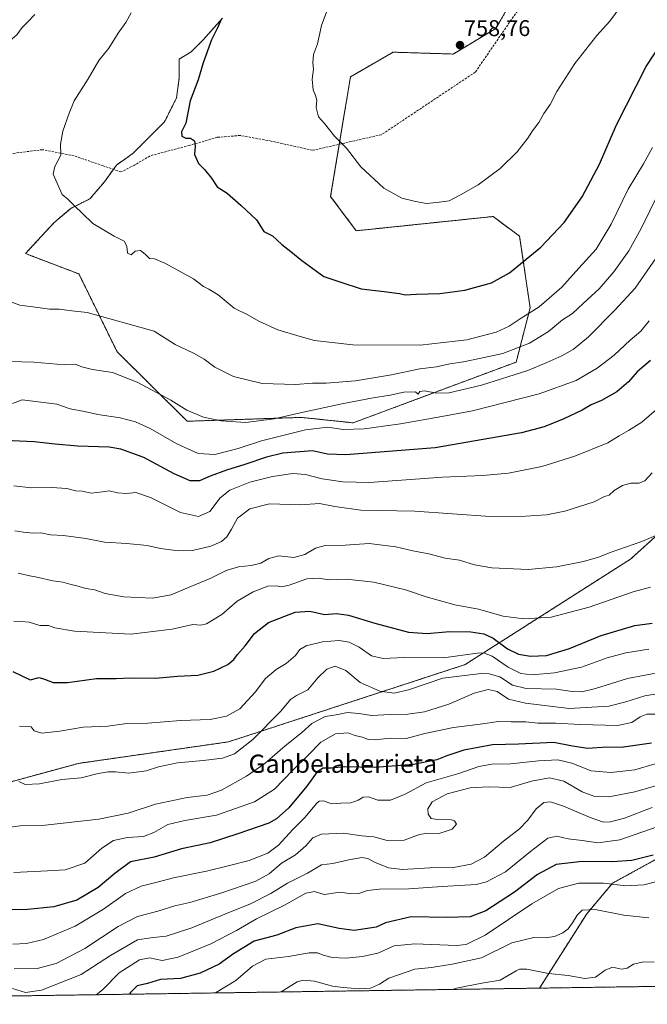
# Model space of a CAD drawing. Units: metres. Extents: x 600255 to 603688, y 4754612 to 4756976.
# Drawn here: x 600539 to 600814, y 4754612 to 4755045 of the extents above; entities that cross this region are included whole.
import ezdxf
from ezdxf.enums import TextEntityAlignment as Align

# ---------------------------------------------------------------- set-up
doc = ezdxf.new("R2010")
doc.units = ezdxf.units.M
doc.header["$MEASUREMENT"] = 0
doc.linetypes.add('TRAZOS', pattern=[0.75, 0.5, -0.25])
doc.linetypes.add('TRAZOSX2', pattern=[1.5, 1, -0.5])
for name, color, linetype, lineweight in [('Arbolado forestal', 92, 'TRAZOS', 0), ('Arbolado forestal CxS', 92, 'Continuous', 0), ('Carátula', 7, 'Continuous', 5), ('Comarca CxS', 133, 'Continuous', 0), ('Comunidad Autónoma CxS', 142, 'Continuous', 0), ('Curva de nivel maestra', 36, 'Continuous', 30), ('Curva de nivel normal', 36, 'Continuous', 0), ('Entidad de ámbito territorial CxS', 92, 'Continuous', 0), ('Municipio CxS', 142, 'Continuous', 0), ('Pastizal CxS', 92, 'Continuous', 0), ('Provincia CxS', 1, 'Continuous', 0), ('Punto de cota en terreno', 7, 'Continuous', 0), ('Rótulo de punto de cota en terreno', 19, 'Continuous', 0), ('Senda', 19, 'TRAZOSX2', 0), ('Texto cartográfico', 19, 'Continuous', 0)]:
    doc.layers.add(name, color=color, linetype=linetype, lineweight=lineweight)
doc.styles.add('Arial', font='txt', dxfattribs={"height": 0.2})

# ---------------------------------------------------------------- blocks, each defined once
blk = doc.blocks.new('*U150')
at = {"layer": 'Arbolado forestal CxS', "color": 92, "linetype": 'Continuous', "lineweight": 0}
for points in [[(601112.84, 4754717.7, 675.2), (601040.49, 4754712.6, 678.23), (601014.29, 4754746.76, 668.97), (601005.92, 4754758.89, 671.79), (600939.7, 4754735.4, 664.83), (600856.78, 4754696.56, 653.83), (600799.21, 4754664.92, 644.97), (600787.88, 4754651.48, 639.27), (600767.09, 4754618.77, 632.48), (600521.95, 4754615.13, 651.77)], [(600528.32, 4754707.74, 689.25), (600564.45, 4754717.58, 691.22), (600630.43, 4754727.04, 691.79), (600734.35, 4754760.98, 692.05), (600807.04, 4754807.36, 708.44), (600857.52, 4754852.91, 711.14), (600868.63, 4754895.59, 715.23), (600866.95, 4754950.47, 723.69), (600866.95, 4754950.48, 723.69), (600852.2, 4754973.16, 730.38), (600843.3, 4754985.25, 735.53), (600834.62, 4754999.24, 740.28), (600828.14, 4755010.34, 743.79), (600822.17, 4755021.06, 747.19), (600820.04, 4755028.78, 749.2), (600861.4, 4755097.09, 749.01)]]:
    blk.add_polyline3d(points, dxfattribs=at)
blk = doc.blocks.new('*U151')
at = {"layer": 'Arbolado forestal CxS', "color": 92, "linetype": 'Continuous', "lineweight": 0}
for points in [[(600861.4, 4755097.09, 749.01), (600820.04, 4755028.78, 749.2), (600822.17, 4755021.06, 747.19), (600828.14, 4755010.34, 743.79), (600834.62, 4754999.24, 740.28), (600843.3, 4754985.25, 735.53), (600852.2, 4754973.16, 730.38), (600866.95, 4754950.48, 723.69), (600866.95, 4754950.47, 723.69), (600868.63, 4754895.59, 715.23), (600857.52, 4754852.91, 711.14), (600807.04, 4754807.36, 708.44), (600734.35, 4754760.98, 692.05), (600630.43, 4754727.04, 691.79), (600564.45, 4754717.58, 691.22), (600528.32, 4754707.74, 689.25), (600508.13, 4754689.14, 685.39), (600501.31, 4754666.84, 679.64), (600506, 4754633.83, 666.37), (600521.95, 4754615.13, 651.77), (600288.58, 4754611.66, 682.95), (600279.64, 4755222.72, 793.19)], [(600627.68, 4755045.14, 749.96), (600619.21, 4755035.62, 749.44), (600613.92, 4755030.33, 749.08), (600608.63, 4755027.15, 748.7), (600608.63, 4755018.69, 749.1), (600607.57, 4755010.22, 749.37), (600602.28, 4754999.64, 749.03), (600595.93, 4754993.29, 748.61), (600588.52, 4754985.88, 747.73), (600581.11, 4754980.59, 746.86), (600575.82, 4754973.18, 746.38), (600569.47, 4754965.77, 745.58), (600561.01, 4754961.54, 744.8), (600553.6, 4754955.19, 744.11), (600541.13, 4754941.7, 742.59), (600564.63, 4754932.74, 742.26), (600581.4, 4754898.56, 736.91), (600612.23, 4754867.98, 733.51), (600662.4, 4754869.68, 733.36), (600685.17, 4754867.29, 731.09), (600756.85, 4754894, 737.08), (600762.97, 4754917.88, 745.52), (600758.34, 4754949.31, 751.59), (600746.68, 4754957.99, 753.57), (600686.52, 4754951.72, 752.99), (600675.24, 4754966.76, 753.26), (600684.01, 4755019.4, 756.34), (600702.72, 4755030.23, 757.86), (600729.13, 4755029.42, 758.65), (600747.93, 4755040.7, 758.65), (600781.77, 4755099.61, 759.42)], [(601289.12, 4754626.53, 644.95), (600767.09, 4754618.77, 632.48), (600787.88, 4754651.48, 639.27), (600799.21, 4754664.92, 644.97), (600856.78, 4754696.56, 653.83), (600939.7, 4754735.4, 664.83), (601005.92, 4754758.89, 671.79), (601014.29, 4754746.76, 668.97), (601040.49, 4754712.6, 678.23), (601112.84, 4754717.7, 675.2)]]:
    blk.add_polyline3d(points, dxfattribs=at)
blk = doc.blocks.new('*U163')
at = {"layer": 'Comarca CxS', "color": 133, "linetype": 'Continuous', "lineweight": 0}
blk.add_polyline3d([(600861.43, 4755097.11, 749.01), (600820.07, 4755028.8, 749.2), (600822.2, 4755021.08, 747.19), (600828.17, 4755010.36, 743.78), (600834.65, 4754999.26, 740.27), (600843.32, 4754985.27, 735.52), (600852.23, 4754973.18, 730.38), (600866.98, 4754950.5, 723.68), (600879.65, 4754931.34, 719.54), (600889.23, 4754916.86, 715.99), (600913.37, 4754883.62, 702.83), (600924.99, 4754868.14, 698.73), (600949.51, 4754834.77, 694.88), (600982.66, 4754792.63, 683.89), (601014.32, 4754746.78, 668.98), (601043.09, 4754709.28, 679.77), (601065.53, 4754680.33, 681.62), (601071.8, 4754666.31, 679.63), (601091.97, 4754625.66, 666.77), (601093.08, 4754623.62, 665.99), (601093.08, 4754623.62, 665.99), (600288.58, 4754611.66, 682.95), (600279.64, 4755222.69, 793.19)], dxfattribs=at)
blk = doc.blocks.new('*U164')
at = {"layer": 'Comarca CxS', "color": 133, "linetype": 'Continuous', "lineweight": 0}
blk.add_polyline3d([(600861.43, 4755097.11, 749.01), (600820.07, 4755028.8, 749.2), (600822.2, 4755021.08, 747.19), (600828.17, 4755010.36, 743.78), (600834.65, 4754999.26, 740.27), (600843.32, 4754985.27, 735.52), (600852.23, 4754973.18, 730.38), (600866.98, 4754950.5, 723.68), (600879.65, 4754931.34, 719.54), (600889.23, 4754916.86, 715.99), (600913.37, 4754883.62, 702.83), (600924.99, 4754868.14, 698.73), (600949.51, 4754834.77, 694.88), (600982.66, 4754792.63, 683.89), (601014.32, 4754746.78, 668.98), (601043.09, 4754709.27, 679.77), (601065.53, 4754680.33, 681.62), (601071.8, 4754666.31, 679.63), (601091.97, 4754625.66, 666.77), (601093.08, 4754623.62, 665.99), (601093.08, 4754623.62, 665.99), (600288.58, 4754611.66, 682.95), (600279.64, 4755222.69, 793.19)], dxfattribs=at)
blk = doc.blocks.new('*U165')
at = {"layer": 'Curva de nivel normal', "color": 36, "linetype": 'Continuous', "lineweight": 0}
blk.add_polyline3d([(600536.13, 4754627.22, 665), (600546.33, 4754627.43, 665), (600554.63, 4754629.59, 665), (600567.17, 4754636.19, 665), (600581.82, 4754645.83, 665), (600590.32, 4754650.21, 665), (600599.27, 4754652.57, 665), (600606.83, 4754654.9, 665), (600613.41, 4754656.48, 665), (600627.07, 4754660.46, 665), (600642.34, 4754665.8, 665), (600648.2, 4754669.02, 665), (600653.74, 4754673.69, 665), (600659.86, 4754677.4, 665), (600664.3, 4754681.28, 665), (600667.44, 4754684.88, 665), (600671.31, 4754686.41, 665), (600680.97, 4754686.92, 665), (600689.06, 4754685.72, 665), (600694.33, 4754685.27, 665), (600700.07, 4754683.64, 665), (600707.61, 4754683.88, 665), (600714.35, 4754686.3, 665), (600717.97, 4754686.92, 665), (600722.93, 4754686.78, 665), (600728.71, 4754688.61, 665), (600730.62, 4754690.81, 665), (600729.76, 4754692.27, 665), (600728.46, 4754692.74, 665), (600722.22, 4754692.84, 665), (600719.44, 4754693.36, 665), (600718.12, 4754695.24, 665), (600717.97, 4754697.55, 665), (600719.84, 4754700.64, 665), (600726.5, 4754704.14, 665), (600736.64, 4754706.76, 665), (600744.7, 4754707.32, 665), (600754.26, 4754707.03, 665), (600763.51, 4754709.75, 665), (600771.46, 4754711.23, 665), (600777.8, 4754709.76, 665), (600785.84, 4754705.12, 665), (600791.38, 4754703, 665), (600797.62, 4754702.91, 665), (600809, 4754705, 665), (600828.17, 4754710.64, 665)], dxfattribs=at)
blk = doc.blocks.new('*U166')
at = {"layer": 'Curva de nivel normal', "color": 36, "linetype": 'Continuous', "lineweight": 0}
blk.add_polyline3d([(600817.46, 4754630.21, 635), (600812.84, 4754630.32, 635), (600808.39, 4754629.34, 635), (600805.69, 4754627.58, 635), (600803.16, 4754627.18, 635), (600799.18, 4754627.95, 635), (600795.94, 4754626.74, 635), (600791.75, 4754623.64, 635), (600786.97, 4754623.07, 635), (600779.64, 4754624.36, 635), (600771.02, 4754625.18, 635), (600761.5, 4754627.04, 635), (600758.27, 4754627.14, 635), (600756.8, 4754626.42, 635), (600749.77, 4754622.27, 635), (600741.76, 4754620.96, 635), (600730.66, 4754618.77, 635), (600728.83, 4754618.2, 635)], dxfattribs=at)
blk = doc.blocks.new('*U169')
at = {"layer": 'Curva de nivel normal', "color": 36, "linetype": 'Continuous', "lineweight": 0}
blk.add_polyline3d([(600822.23, 4754690.8, 655), (600802.41, 4754683.93, 655), (600792.77, 4754682.68, 655), (600785.84, 4754683.61, 655), (600779.74, 4754684.34, 655), (600774.72, 4754685.56, 655), (600770.74, 4754684.74, 655), (600763.09, 4754678.88, 655), (600752.12, 4754669.97, 655), (600743.74, 4754665.57, 655), (600739.19, 4754664.31, 655), (600724.35, 4754663.42, 655), (600709.6, 4754662.41, 655), (600696.79, 4754662.33, 655), (600691.51, 4754661.76, 655), (600687.74, 4754660.44, 655), (600684.14, 4754660.25, 655), (600679.4, 4754661, 655), (600672.45, 4754660, 655), (600668.22, 4754661.19, 655), (600664.37, 4754660.47, 655), (600654.94, 4754655.31, 655), (600642.67, 4754649.3, 655), (600633.92, 4754644.08, 655), (600622.55, 4754638.29, 655), (600608.31, 4754632.35, 655), (600601.26, 4754630.96, 655), (600595.64, 4754632.14, 655), (600591.23, 4754631.27, 655), (600582.32, 4754625.46, 655), (600574.98, 4754618.03, 655), (600572.22, 4754615.88, 655)], dxfattribs=at)
blk = doc.blocks.new('*U170')
at = {"layer": 'Curva de nivel normal', "color": 36, "linetype": 'Continuous', "lineweight": 0}
for points in [[(600447.01, 4755051.3, 740), (600456.57, 4755044.13, 740), (600461.9, 4755039.6, 740), (600465.37, 4755037.04, 740), (600468.61, 4755033.56, 740), (600474.85, 4755028.08, 740), (600480.94, 4755025.04, 740), (600487.69, 4755022.15, 740), (600491.64, 4755021.32, 740), (600495.6, 4755021.49, 740), (600502.53, 4755023.28, 740), (600508.52, 4755024.35, 740), (600512.12, 4755024.56, 740), (600517.01, 4755026.99, 740), (600521.56, 4755028.77, 740), (600525.31, 4755029.08, 740), (600527.54, 4755028.69, 740), (600529.58, 4755030.12, 740), (600533.54, 4755034.64, 740), (600537.31, 4755037.79, 740), (600539.71, 4755041.03, 740), (600542.22, 4755043.61, 740), (600545.2, 4755046.8, 740)], [(600819.45, 4754968.19, 740), (600811.75, 4754952.74, 740), (600806.34, 4754942.9, 740), (600799.83, 4754933.65, 740), (600793.31, 4754926.23, 740), (600786.31, 4754919.76, 740), (600781.64, 4754915.28, 740), (600777.23, 4754912.53, 740), (600770.99, 4754907.44, 740), (600762.7, 4754902.29, 740), (600750.92, 4754897.84, 740), (600740.72, 4754895.64, 740), (600733.71, 4754894.12, 740), (600727.7, 4754893.21, 740), (600721.88, 4754891.9, 740), (600714.54, 4754890.96, 740), (600701.99, 4754888.33, 740), (600686.14, 4754885.7, 740), (600673.31, 4754884.74, 740), (600667.31, 4754884.69, 740), (600659.77, 4754884.13, 740), (600645.2, 4754884.6, 740), (600632.63, 4754887.69, 740), (600624.36, 4754891.78, 740), (600619.64, 4754895.22, 740), (600614.96, 4754897.92, 740), (600606.98, 4754901.68, 740), (600597.64, 4754907.63, 740), (600568.27, 4754915.86, 740), (600561.55, 4754916.47, 740), (600555.97, 4754917.24, 740), (600551.64, 4754917.19, 740), (600546.58, 4754918.03, 740), (600538.66, 4754919.08, 740), (600535.09, 4754920.38, 740)]]:
    blk.add_polyline3d(points, dxfattribs=at)
blk = doc.blocks.new('*U172')
at = {"layer": 'Curva de nivel normal', "color": 36, "linetype": 'Continuous', "lineweight": 0}
blk.add_polyline3d([(600817.97, 4754717.34, 670), (600808.97, 4754714.71, 670), (600798.37, 4754713.51, 670), (600789.73, 4754714.34, 670), (600781.33, 4754717.64, 670), (600775.13, 4754719.13, 670), (600766.58, 4754718.72, 670), (600754.39, 4754717.33, 670), (600746.13, 4754717.18, 670), (600740.42, 4754716.14, 670), (600731.57, 4754713.14, 670), (600717.31, 4754708.96, 670), (600707.99, 4754704.03, 670), (600701.64, 4754701.43, 670), (600695.97, 4754701.42, 670), (600691.97, 4754702.92, 670), (600689.64, 4754702.76, 670), (600687.44, 4754701.34, 670), (600684.16, 4754700.3, 670), (600679.77, 4754700.13, 670), (600675.68, 4754699.81, 670), (600672.16, 4754701.11, 670), (600670.26, 4754700.98, 670), (600669.1, 4754700, 670), (600664.09, 4754693.93, 670), (600658.64, 4754688.48, 670), (600652.39, 4754681.65, 670), (600647.7, 4754678.08, 670), (600639.49, 4754674.84, 670), (600630.17, 4754672.51, 670), (600620.76, 4754670.21, 670), (600606.17, 4754667.28, 670), (600598.97, 4754665.32, 670), (600592.02, 4754663.6, 670), (600585.17, 4754660.36, 670), (600575.41, 4754653.42, 670), (600562.92, 4754646.03, 670), (600549.02, 4754640.18, 670), (600541.57, 4754638.37, 670), (600535.64, 4754638.08, 670)], dxfattribs=at)
blk = doc.blocks.new('*U180')
at = {"layer": 'Curva de nivel normal', "color": 36, "linetype": 'Continuous', "lineweight": 0}
blk.add_polyline3d([(600824.97, 4754878.66, 720), (600812.13, 4754867.55, 720), (600806.25, 4754863.9, 720), (600802.13, 4754861.61, 720), (600797.15, 4754858.48, 720), (600782.67, 4754852.61, 720), (600768.15, 4754848.07, 720), (600753.43, 4754845.2, 720), (600742.13, 4754844.15, 720), (600724.43, 4754843.34, 720), (600692.32, 4754841.1, 720), (600680.58, 4754841.38, 720), (600671.5, 4754842.71, 720), (600664.2, 4754844.54, 720), (600658.69, 4754845, 720), (600649.68, 4754843.68, 720), (600639.74, 4754841.15, 720), (600630.93, 4754837.72, 720), (600626.77, 4754834.28, 720), (600622.18, 4754828.33, 720), (600617.25, 4754826.09, 720), (600609.21, 4754827.9, 720), (600596.13, 4754834.42, 720), (600589.61, 4754836.68, 720), (600585.61, 4754836.22, 720), (600581.64, 4754836.56, 720), (600577.97, 4754837.44, 720), (600574.97, 4754836.9, 720), (600570.01, 4754836.42, 720), (600566.1, 4754837.19, 720), (600563.28, 4754837.44, 720), (600559.27, 4754838.4, 720), (600552.75, 4754838.92, 720), (600543.73, 4754838.76, 720), (600536.03, 4754839.61, 720)], dxfattribs=at)
blk = doc.blocks.new('*U181')
at = {"layer": 'Curva de nivel normal', "color": 36, "linetype": 'Continuous', "lineweight": 0}
blk.add_polyline3d([(600653.48, 4754617.08, 640), (600660.52, 4754621.47, 640), (600663.26, 4754622.29, 640), (600668.24, 4754621.81, 640), (600676.16, 4754619.6, 640), (600680.77, 4754619.06, 640), (600687.8, 4754618.42, 640), (600692.83, 4754618.78, 640), (600696.69, 4754620.56, 640), (600700.82, 4754623.11, 640), (600712.31, 4754627.12, 640), (600719.64, 4754627.84, 640), (600728.64, 4754629.38, 640), (600741.64, 4754632.06, 640), (600754.97, 4754638.75, 640), (600764.61, 4754640.97, 640), (600769.63, 4754640.94, 640), (600773.64, 4754641.49, 640), (600777.31, 4754643.08, 640), (600779.64, 4754644.88, 640), (600781.64, 4754647.46, 640), (600783.59, 4754650.91, 640), (600785.86, 4754653.06, 640), (600791.48, 4754653.31, 640), (600804.09, 4754650.84, 640), (600815.08, 4754649.7, 640)], dxfattribs=at)
blk = doc.blocks.new('*U184')
at = {"layer": 'Curva de nivel normal', "color": 36, "linetype": 'Continuous', "lineweight": 0}
blk.add_polyline3d([(600816.67, 4754698.24, 660), (600804.39, 4754693.56, 660), (600798.24, 4754691.82, 660), (600795.24, 4754691.78, 660), (600789.37, 4754693.79, 660), (600777.57, 4754698.78, 660), (600771.89, 4754700.61, 660), (600768.96, 4754700.33, 660), (600765.55, 4754697.63, 660), (600761.89, 4754692.6, 660), (600758.31, 4754688.83, 660), (600751.3, 4754683.38, 660), (600742.92, 4754676.37, 660), (600737.04, 4754673.26, 660), (600729.31, 4754671.81, 660), (600718.87, 4754671.6, 660), (600706.87, 4754670.92, 660), (600700.77, 4754671.6, 660), (600694.62, 4754674.2, 660), (600691.64, 4754675.83, 660), (600688.97, 4754676.18, 660), (600683.28, 4754675.24, 660), (600676.19, 4754673.6, 660), (600671.32, 4754672.91, 660), (600665.12, 4754669.28, 660), (600656.34, 4754664.85, 660), (600649.06, 4754660.35, 660), (600639.98, 4754655.88, 660), (600628.72, 4754651.31, 660), (600614.29, 4754645.23, 660), (600602.91, 4754641.68, 660), (600597.29, 4754640.98, 660), (600590.37, 4754639.96, 660), (600578.57, 4754633.18, 660), (600565.59, 4754624.71, 660), (600548.18, 4754617.88, 660), (600541.1, 4754616.8, 660), (600535.46, 4754618.6, 660)], dxfattribs=at)
blk = doc.blocks.new('*U190')
at = {"layer": 'Curva de nivel normal', "color": 36, "linetype": 'Continuous', "lineweight": 0}
blk.add_polyline3d([(600824.89, 4754667.2, 645), (600812.97, 4754664.21, 645), (600804.96, 4754663.77, 645), (600795.28, 4754664.93, 645), (600784.34, 4754664.91, 645), (600775.49, 4754662.57, 645), (600763.65, 4754655.89, 645), (600743.14, 4754642.04, 645), (600734.85, 4754637.97, 645), (600730.54, 4754637.56, 645), (600712.26, 4754638.26, 645), (600703.21, 4754637.35, 645), (600695.97, 4754634.18, 645), (600689.31, 4754632.65, 645), (600681.97, 4754631.98, 645), (600675.97, 4754632.28, 645), (600671.97, 4754633.23, 645), (600669.55, 4754634.29, 645), (600665.82, 4754634.3, 645), (600656.72, 4754632.75, 645), (600646.85, 4754631.46, 645), (600640.97, 4754628.43, 645), (600633.64, 4754622.06, 645), (600624.67, 4754616.74, 645), (600624.46, 4754616.65, 645)], dxfattribs=at)
blk = doc.blocks.new('*U205')
at = {"layer": 'Curva de nivel maestra', "color": 36, "linetype": 'Continuous', "lineweight": 30}
blk.add_polyline3d([(600815.9, 4754894.71, 725), (600809.95, 4754889.73, 725), (600806.21, 4754885.3, 725), (600801.12, 4754880.85, 725), (600794.31, 4754877.16, 725), (600789.86, 4754875.23, 725), (600785.87, 4754872.89, 725), (600777.75, 4754869.06, 725), (600769.16, 4754865.51, 725), (600759.13, 4754862.86, 725), (600721.23, 4754856.24, 725), (600681.98, 4754853.26, 725), (600673.93, 4754853.58, 725), (600667.31, 4754854.91, 725), (600654.25, 4754853.92, 725), (600647.02, 4754852.22, 725), (600637.53, 4754848.96, 725), (600629.53, 4754846.55, 725), (600622.31, 4754843.88, 725), (600617.68, 4754841.73, 725), (600613.54, 4754841.83, 725), (600606.56, 4754844.85, 725), (600593.13, 4754852.08, 725), (600583.01, 4754855.64, 725), (600577.97, 4754856.59, 725), (600564, 4754857.04, 725), (600554.21, 4754857.84, 725), (600544.96, 4754859, 725), (600528.78, 4754859.6, 725)], dxfattribs=at)
blk = doc.blocks.new('*U207')
at = {"layer": 'Curva de nivel maestra', "color": 36, "linetype": 'Continuous', "lineweight": 30}
blk.add_polyline3d([(600817.06, 4754677.29, 650), (600807.6, 4754674.88, 650), (600798.99, 4754674.27, 650), (600785.79, 4754674.48, 650), (600774.4, 4754673.11, 650), (600766.22, 4754668.66, 650), (600756.08, 4754660.93, 650), (600743.54, 4754652.72, 650), (600736.64, 4754650.14, 650), (600726.31, 4754649.88, 650), (600710.65, 4754650.05, 650), (600699.34, 4754647.55, 650), (600695.32, 4754645.59, 650), (600685.64, 4754644.08, 650), (600678.97, 4754644.97, 650), (600669.64, 4754647.07, 650), (600660.04, 4754645.29, 650), (600651.57, 4754642.1, 650), (600641.71, 4754639.47, 650), (600632.56, 4754633.88, 650), (600626.32, 4754629.25, 650), (600617.89, 4754625.35, 650), (600609.31, 4754623.06, 650), (600600.51, 4754622.61, 650), (600594.78, 4754620.83, 650), (600590.18, 4754619.71, 650), (600587.24, 4754616.87, 650), (600586.79, 4754616.09, 650)], dxfattribs=at)
blk = doc.blocks.new('5PATER')
at = {"layer": 'Carátula', "linetype": 'Continuous', "lineweight": 5}
h = blk.add_hatch(color=250, dxfattribs=at)
edge = h.paths.add_edge_path()
edge.add_ellipse((0, 0.01), major_axis=(-1.33, -1.34), ratio=0.999422, start_angle=0, end_angle=360)

msp = doc.modelspace()

# ---------------------------------------------------------------- linework, layer by layer
at = {"layer": 'Arbolado forestal', "color": 92, "linetype": 'TRAZOS', "lineweight": 0}
for points in [[(600521.95, 4754615.13, 651.77), (600506, 4754633.83, 666.37), (600501.31, 4754666.84, 679.64), (600508.13, 4754689.14, 685.39), (600528.31, 4754707.74, 689.25), (600564.45, 4754717.58, 691.22), (600630.43, 4754727.04, 691.79), (600734.35, 4754760.98, 692.05), (600807.04, 4754807.36, 708.44), (600857.51, 4754852.91, 711.14), (600868.63, 4754895.59, 715.23), (600866.95, 4754950.47, 723.69), (600866.95, 4754950.48, 723.69), (600852.2, 4754973.16, 730.38), (600843.3, 4754985.25, 735.53), (600834.62, 4754999.24, 740.28), (600828.14, 4755010.34, 743.79), (600822.17, 4755021.06, 747.19), (600820.04, 4755028.78, 749.2), (600861.4, 4755097.09, 749.01), (600895.08, 4755154.11, 745.98), (600895.11, 4755154.17, 745.98), (600869.84, 4755163.8, 751.77)], [(600579.8, 4754978.75, 746.63), (600575.82, 4754973.18, 746.38), (600569.47, 4754965.77, 745.58), (600561.01, 4754961.54, 744.8), (600553.6, 4754955.19, 744.11), (600541.13, 4754941.7, 742.59), (600564.63, 4754932.74, 742.26), (600581.4, 4754898.56, 736.91), (600612.23, 4754867.98, 733.51), (600662.39, 4754869.68, 733.36), (600685.17, 4754867.29, 731.09), (600756.85, 4754894, 737.08), (600762.97, 4754917.88, 745.52), (600758.34, 4754949.31, 751.59), (600746.68, 4754957.99, 753.57), (600686.52, 4754951.72, 752.99), (600675.24, 4754966.76, 753.26), (600679.07, 4754989.76, 754.81), (600684.01, 4755019.4, 756.34), (600702.72, 4755030.23, 757.86), (600729.13, 4755029.42, 758.65), (600747.93, 4755040.7, 758.65), (600781.03, 4755098.31, 759.42)], [(600627.68, 4755045.14, 749.96), (600619.21, 4755035.62, 749.44), (600613.92, 4755030.33, 749.08), (600608.63, 4755027.15, 748.7), (600608.63, 4755018.69, 749.1), (600607.57, 4755010.22, 749.37), (600602.28, 4754999.64, 749.03), (600595.93, 4754993.29, 748.61), (600588.52, 4754985.88, 747.73), (600581.11, 4754980.59, 746.86), (600579.8, 4754978.75, 746.63)], [(601581.93, 4754818.36, 635.78), (601551.85, 4754823.06, 637.18), (601504.24, 4754816.7, 640.4), (601462.28, 4754791.54, 645.02), (601433.78, 4754766.2, 654.95), (601407.3, 4754757.93, 660.99), (601350.23, 4754753.36, 660.42), (601178.06, 4754726.92, 671.02), (601112.84, 4754717.7, 675.2), (601104.64, 4754717.12, 675.55), (601040.49, 4754712.6, 678.23), (601014.29, 4754746.76, 668.98), (601005.92, 4754758.89, 671.79), (600939.69, 4754735.4, 664.83), (600856.78, 4754696.56, 653.83), (600799.21, 4754664.92, 644.97), (600787.88, 4754651.48, 639.27), (600767.09, 4754618.77, 632.48)], [(601289.12, 4754626.53, 644.95), (601172.68, 4754624.8, 653.7), (600767.09, 4754618.77, 632.48)], [(600767.09, 4754618.77, 632.48), (600521.95, 4754615.13, 651.77)]]:
    msp.add_polyline3d(points, dxfattribs=at)
at = {"layer": 'Comunidad Autónoma CxS', "color": 142, "linetype": 'Continuous', "lineweight": 0}
msp.add_polyline3d([(601093.08, 4754623.62, 665.99), (600288.58, 4754611.66, 682.95), (600279.64, 4755222.69, 793.19), (600254.72, 4756925.11, 586.59), (602221.41, 4756954.36, 590.06), (603653.28, 4756975.65, 618.07), (603688.26, 4754662.2, 648.6), (603220.64, 4754655.25, 672.35), (601093.08, 4754623.62, 665.99)], close=True, dxfattribs=at)
msp.add_polyline3d([(601093.08, 4754623.62, 665.99), (600288.58, 4754611.66, 682.95), (600279.64, 4755222.69, 793.19), (600254.72, 4756925.11, 586.59), (602221.41, 4756954.36, 590.06), (603653.28, 4756975.65, 618.07), (603688.26, 4754662.2, 648.6), (603220.64, 4754655.25, 672.35), (601093.08, 4754623.62, 665.99)], close=True, dxfattribs=at)
at = {"layer": 'Curva de nivel maestra', "color": 36, "linetype": 'Continuous', "lineweight": 30}
for points in [[(600627.27, 4755044.84, 750), (600625.56, 4755040.9, 750), (600622.86, 4755035.69, 750), (600619.3, 4755025.59, 750), (600617.02, 4755018.14, 750), (600613.47, 4755008.88, 750), (600611.56, 4754999.03, 750), (600609.76, 4754995.26, 750), (600609.83, 4754993.33, 750), (600611.62, 4754992.44, 750), (600613.65, 4754992.4, 750), (600615.4, 4754991.2, 750), (600615.76, 4754988.94, 750), (600615.42, 4754985.2, 750), (600617.25, 4754981.3, 750), (600619.83, 4754978.63, 750), (600622.9, 4754974.82, 750), (600625.47, 4754971.09, 750), (600629.72, 4754968.28, 750), (600635.94, 4754962.84, 750), (600642.64, 4754956.46, 750), (600645.97, 4754951.45, 750), (600649.68, 4754949.52, 750), (600653.79, 4754945.75, 750), (600657.76, 4754942.68, 750), (600662.66, 4754938.61, 750), (600672.3, 4754931.58, 750), (600679.8, 4754929.08, 750), (600688.65, 4754926.25, 750), (600698.85, 4754925.06, 750), (600705.49, 4754924.09, 750), (600708.08, 4754923.51, 750)], [(600708.08, 4754923.51, 750), (600712.97, 4754923.92, 750), (600723.31, 4754924.15, 750), (600734.31, 4754925.68, 750), (600745.97, 4754928.84, 750), (600753.88, 4754933.17, 750), (600767.7, 4754944.58, 750), (600777.99, 4754955.37, 750), (600785.8, 4754966.69, 750), (600793.39, 4754981.04, 750), (600800.94, 4754998.26, 750), (600814.03, 4755023.89, 750), (600823.43, 4755038.45, 750), (600830.51, 4755047.4, 750)], [(600535.64, 4754758.01, 700), (600543.16, 4754754.28, 700), (600547.17, 4754755.3, 700), (600549.53, 4754754.61, 700), (600553.25, 4754753.08, 700), (600559.56, 4754753.08, 700), (600572.31, 4754754.94, 700), (600580.99, 4754754.84, 700), (600587.3, 4754755.12, 700), (600598.32, 4754755.08, 700), (600607.89, 4754755.88, 700), (600616.97, 4754756.43, 700), (600623.86, 4754758.09, 700), (600630.07, 4754761.01, 700), (600632.79, 4754763.26, 700), (600634.36, 4754765.5, 700), (600637.68, 4754769.19, 700), (600641.74, 4754774.7, 700), (600648.02, 4754779.53, 700), (600659.74, 4754784.04, 700), (600666.18, 4754784.44, 700), (600672.56, 4754783.1, 700), (600677.84, 4754783.46, 700), (600683.17, 4754782.79, 700), (600694.67, 4754779.16, 700), (600709.49, 4754775.25, 700), (600717.72, 4754774.63, 700), (600727.49, 4754775.5, 700), (600736.86, 4754775.36, 700), (600742.56, 4754774.54, 700), (600746.68, 4754772.64, 700), (600752.95, 4754767.94, 700), (600757.82, 4754765.57, 700), (600763.09, 4754764.64, 700), (600770.17, 4754765.06, 700), (600780.31, 4754768.02, 700), (600794.23, 4754773.8, 700), (600809.02, 4754778.13, 700), (600816.68, 4754779.28, 700)], [(600816.38, 4754726.42, 675), (600802.92, 4754724.63, 675), (600796.66, 4754724.69, 675), (600788.27, 4754724.16, 675), (600781.64, 4754725.18, 675), (600773.35, 4754726.8, 675), (600757.81, 4754726.01, 675), (600746.46, 4754725.77, 675), (600733.77, 4754723.38, 675), (600726.33, 4754720.96, 675), (600721.89, 4754719.13, 675), (600711.69, 4754717.06, 675), (600694.64, 4754715.78, 675), (600681.32, 4754716.01, 675), (600675.64, 4754715.43, 675), (600671.97, 4754715.51, 675), (600669.31, 4754713.93, 675), (600664.77, 4754707.51, 675), (600656.83, 4754698.06, 675), (600651.46, 4754693.25, 675), (600648.1, 4754691.35, 675), (600634.46, 4754686.54, 675), (600622.25, 4754682.61, 675), (600609.79, 4754679.95, 675), (600597.75, 4754676.3, 675), (600587.26, 4754674.3, 675), (600580.48, 4754669.23, 675), (600573.16, 4754663.06, 675), (600563.64, 4754657.43, 675), (600553.64, 4754654.44, 675), (600542.03, 4754653.28, 675), (600524.85, 4754653.12, 675)]]:
    msp.add_polyline3d(points, dxfattribs=at)
at = {"layer": 'Curva de nivel normal', "color": 36, "linetype": 'Continuous', "lineweight": 0}
for points in [[(600675.33, 4755052.94, 755), (600671.28, 4755041.93, 755), (600669.47, 4755033.9, 755), (600667.81, 4755029.15, 755), (600667.49, 4755025.56, 755), (600667.79, 4755022.8, 755), (600667.18, 4755018.38, 755), (600667.54, 4755013.64, 755), (600668.65, 4755011.22, 755), (600669.15, 4755009.1, 755), (600668.96, 4755005.96, 755), (600669.87, 4755001.82, 755), (600672.63, 4754998.92, 755), (600677.04, 4754993.3, 755), (600682.18, 4754988.04, 755), (600688.56, 4754979.82, 755), (600698.67, 4754970.42, 755), (600706.64, 4754966.09, 755), (600711.97, 4754964.77, 755), (600717.31, 4754963.73, 755)], [(600717.31, 4754963.73, 755), (600721.97, 4754964.17, 755), (600727.31, 4754964.92, 755), (600732.31, 4754967.54, 755), (600740.08, 4754971.95, 755), (600749.73, 4754979.13, 755), (600757.25, 4754986.39, 755), (600762.01, 4754992.49, 755), (600764.06, 4754995.72, 755), (600766.8, 4754999.29, 755), (600769.04, 4755003.26, 755), (600771.77, 4755007.26, 755), (600774.77, 4755012.93, 755), (600782.68, 4755025.26, 755), (600792.32, 4755037.59, 755), (600797.98, 4755043.92, 755), (600805, 4755053.55, 755)], [(600587.54, 4755047.56, 745), (600585.19, 4755043.26, 745), (600581.95, 4755038.59, 745), (600577.74, 4755031.93, 745), (600573.4, 4755026.59, 745), (600568.72, 4755018.59, 745), (600562.56, 4755008.81, 745), (600560.34, 4755003.36, 745), (600557.55, 4754995.51, 745), (600556.46, 4754989.74, 745), (600556.7, 4754984.98, 745), (600554.02, 4754979.93, 745), (600553.34, 4754976.62, 745), (600557.3, 4754967.74, 745), (600559.72, 4754965.58, 745), (600562.76, 4754962.5, 745), (600566.1, 4754959.46, 745), (600570.74, 4754954.88, 745), (600580.09, 4754949.37, 745), (600584.48, 4754947.12, 745), (600585.75, 4754944.93, 745), (600586.04, 4754941.81, 745), (600587.58, 4754941.12, 745), (600589.41, 4754942.82, 745), (600591.65, 4754943, 745), (600593.78, 4754941.4, 745), (600595.62, 4754939.57, 745), (600597.8, 4754939.38, 745), (600602.38, 4754937.49, 745), (600614.99, 4754930.57, 745), (600619.37, 4754927.17, 745), (600621.79, 4754926.12, 745), (600625.78, 4754923.58, 745), (600632.8, 4754917.76, 745), (600638.81, 4754914.76, 745), (600643.65, 4754912.04, 745), (600652.12, 4754908.15, 745), (600661.9, 4754905.29, 745), (600668.25, 4754903.54, 745), (600685.05, 4754901.63, 745), (600714.7, 4754901.49, 745), (600735.2, 4754903.8, 745), (600748.03, 4754907.11, 745), (600753.8, 4754909.73, 745), (600759.03, 4754913.29, 745), (600766.88, 4754918.26, 745), (600776.9, 4754926.93, 745), (600784.32, 4754935.26, 745), (600791.93, 4754943.59, 745), (600798.64, 4754954.59, 745), (600806.04, 4754970.05, 745), (600812.83, 4754981.08, 745), (600816.77, 4754988.35, 745)], [(600822.34, 4754945.53, 735), (600809.14, 4754926.48, 735), (600800.15, 4754916.79, 735), (600788.55, 4754905.16, 735), (600781.87, 4754899.59, 735), (600776.97, 4754896.77, 735), (600770.31, 4754893.82, 735), (600761.97, 4754890.32, 735), (600741.64, 4754883.83, 735), (600727.44, 4754880.54, 735), (600721.85, 4754880.33, 735), (600716.58, 4754881.32, 735), (600714.52, 4754880.99, 735), (600713.76, 4754879.91, 735), (600712.6, 4754880.89, 735), (600707.52, 4754880.8, 735), (600701.51, 4754879.44, 735), (600693.91, 4754878.31, 735), (600680.22, 4754875.63, 735), (600661.95, 4754871.68, 735), (600650.42, 4754868.98, 735), (600638.05, 4754867.42, 735), (600627.19, 4754868.12, 735), (600619.38, 4754869.83, 735), (600612.07, 4754872.88, 735), (600605.07, 4754877.3, 735), (600590.27, 4754885.14, 735), (600579.46, 4754889.39, 735), (600570.64, 4754890.76, 735), (600565.97, 4754891.91, 735), (600563.48, 4754892.98, 735), (600558.31, 4754892.82, 735), (600544.81, 4754893.96, 735), (600534.31, 4754894.21, 735)], [(600815.31, 4754912.16, 730), (600811.66, 4754907.64, 730), (600806.98, 4754903.58, 730), (600799.85, 4754897.03, 730), (600792.48, 4754891.25, 730), (600783.18, 4754885.92, 730), (600766.97, 4754880.07, 730), (600737.56, 4754872.62, 730), (600724.21, 4754870.12, 730), (600705.96, 4754866.91, 730), (600690.04, 4754864.66, 730), (600680.8, 4754864.42, 730), (600674.08, 4754865.36, 730), (600664.29, 4754864.17, 730), (600644.95, 4754859.4, 730), (600634.56, 4754855.96, 730), (600624.3, 4754853.38, 730), (600617.02, 4754853.81, 730), (600607.61, 4754858.04, 730), (600595.9, 4754864.83, 730), (600589.45, 4754867.8, 730), (600582.75, 4754869.43, 730), (600573, 4754870.99, 730), (600567.01, 4754872.3, 730), (600560.78, 4754873.43, 730), (600554.92, 4754875.55, 730), (600539.74, 4754877.36, 730), (600535.43, 4754875.85, 730)], [(600536.44, 4754819.86, 715), (600540.21, 4754819.23, 715), (600544.57, 4754818.85, 715), (600547.84, 4754818.88, 715), (600552.09, 4754818.07, 715), (600557.81, 4754817.83, 715), (600567.7, 4754816.5, 715), (600575.9, 4754814.85, 715), (600585.64, 4754814.24, 715), (600594.64, 4754813.34, 715), (600600.55, 4754812.03, 715), (600608.27, 4754810.95, 715), (600614.53, 4754811.22, 715), (600622.57, 4754813.1, 715), (600627.29, 4754815.11, 715), (600629.64, 4754817.23, 715), (600631.64, 4754820.56, 715), (600634.31, 4754825.35, 715), (600639.82, 4754829.53, 715), (600648.38, 4754831.67, 715), (600662.01, 4754831.26, 715), (600670.38, 4754831.76, 715), (600677.06, 4754830.44, 715), (600688.59, 4754828.96, 715), (600712.29, 4754828.48, 715), (600745.42, 4754826.05, 715), (600760.93, 4754826.22, 715), (600770.23, 4754826.85, 715), (600778.23, 4754828.48, 715), (600791.06, 4754832.55, 715), (600795.64, 4754834.94, 715), (600797.64, 4754835.56, 715), (600799.97, 4754837.61, 715), (600803.58, 4754839.75, 715), (600807.3, 4754840.7, 715), (600810.73, 4754840.74, 715), (600813.38, 4754841.81, 715), (600816.6, 4754845.26, 715)], [(600537.89, 4754801.23, 710), (600543.12, 4754799.96, 710), (600546.92, 4754799.26, 710), (600553.14, 4754797.76, 710), (600557.63, 4754797.25, 710), (600560.58, 4754796.29, 710), (600563.78, 4754795.62, 710), (600567.64, 4754794.48, 710), (600571.64, 4754793.83, 710), (600576.2, 4754792.25, 710), (600584.32, 4754790.76, 710), (600596.92, 4754790.24, 710), (600605.25, 4754791.66, 710), (600612.02, 4754794.67, 710), (600622.39, 4754798.92, 710), (600629.42, 4754802.35, 710), (600634.73, 4754803.93, 710), (600640.37, 4754804.5, 710), (600644.57, 4754805.54, 710), (600648.18, 4754807.65, 710), (600652.44, 4754808.75, 710), (600659.11, 4754808.02, 710), (600663.91, 4754809.34, 710), (600668.57, 4754812.2, 710), (600672.87, 4754813.37, 710), (600681.64, 4754813.58, 710), (600692.22, 4754814.18, 710), (600703.9, 4754812.78, 710), (600711.4, 4754811.02, 710), (600718.39, 4754809.67, 710), (600725.57, 4754807.86, 710), (600731.94, 4754806.89, 710), (600738.48, 4754804.8, 710), (600746.18, 4754803.47, 710), (600762.04, 4754802.79, 710), (600774.59, 4754803.92, 710), (600786.38, 4754806.27, 710), (600793.06, 4754808.25, 710), (600798.65, 4754810.48, 710), (600812.06, 4754815.16, 710), (600821.31, 4754819.02, 710)], [(600535.96, 4754780.04, 705), (600539.44, 4754779.9, 705), (600542.83, 4754779.6, 705), (600547.44, 4754778.22, 705), (600551.31, 4754778.22, 705), (600554.07, 4754777.14, 705), (600562.71, 4754775.63, 705), (600587.38, 4754774.33, 705), (600605.56, 4754776.52, 705), (600614.66, 4754778.62, 705), (600618.17, 4754778.28, 705), (600620.77, 4754778.94, 705), (600627.4, 4754783.08, 705), (600634.25, 4754788.84, 705), (600641.16, 4754793.04, 705), (600647.65, 4754795.44, 705), (600651.42, 4754795.66, 705), (600653.64, 4754795.15, 705), (600657.01, 4754795.88, 705), (600664.78, 4754798.72, 705), (600669.78, 4754799.04, 705), (600674.68, 4754798.3, 705), (600682.23, 4754798.59, 705), (600694.33, 4754797.22, 705), (600708.24, 4754793.93, 705), (600717.22, 4754790.84, 705), (600729.87, 4754787.28, 705), (600740.26, 4754785.34, 705), (600751.17, 4754782.24, 705), (600760.14, 4754781.09, 705), (600772.23, 4754781.89, 705), (600788.97, 4754786.28, 705), (600808.31, 4754793.02, 705), (600815.87, 4754795.08, 705)], [(600538.46, 4754733.97, 695), (600543.64, 4754733.65, 695), (600544.94, 4754731.88, 695), (600548.33, 4754730.93, 695), (600556.29, 4754731.8, 695), (600566.55, 4754733.51, 695), (600577.29, 4754733.96, 695), (600585.69, 4754735.1, 695), (600594.97, 4754735.24, 695), (600609.31, 4754736.38, 695), (600622.31, 4754736.93, 695), (600629.53, 4754738.28, 695), (600635.39, 4754741.62, 695), (600642.1, 4754748.82, 695), (600646.6, 4754754.93, 695), (600651.32, 4754758.9, 695), (600655.75, 4754761.49, 695), (600659.86, 4754765, 695), (600661.73, 4754767.6, 695), (600664.47, 4754769.18, 695), (600671.72, 4754771.08, 695), (600678.96, 4754771.54, 695), (600683.45, 4754770.81, 695), (600687.84, 4754768.62, 695), (600693.28, 4754764.87, 695), (600698.31, 4754763.65, 695), (600707.63, 4754764.14, 695), (600724.93, 4754764.04, 695), (600739.63, 4754766.04, 695), (600742.4, 4754766.13, 695), (600746.32, 4754764.65, 695), (600753.27, 4754759.92, 695), (600758.83, 4754757.12, 695), (600763.9, 4754756.52, 695), (600773.65, 4754757.32, 695), (600785.6, 4754759.93, 695), (600796.8, 4754763.93, 695), (600805.02, 4754766.18, 695), (600815.18, 4754767.72, 695)], [(600538.24, 4754709.59, 690), (600541.06, 4754708.28, 690), (600547.32, 4754708.56, 690), (600557.11, 4754710.43, 690), (600565.66, 4754711.24, 690), (600573.07, 4754713.06, 690), (600577.45, 4754713.87, 690), (600580.74, 4754713.81, 690), (600586.55, 4754713.28, 690), (600594.23, 4754714.27, 690), (600599.64, 4754716.03, 690), (600607.9, 4754717.83, 690), (600619.22, 4754718.84, 690), (600627.73, 4754719.87, 690), (600632.98, 4754721.84, 690), (600641.12, 4754728.12, 690), (600653.31, 4754740.58, 690), (600657.64, 4754745.68, 690), (600660.31, 4754747.4, 690), (600665.31, 4754749.86, 690), (600669.64, 4754755.16, 690), (600673.55, 4754758.97, 690), (600677.3, 4754760.27, 690), (600681.95, 4754758.48, 690), (600688.32, 4754753.17, 690), (600696.97, 4754749.32, 690), (600703.24, 4754748.45, 690), (600709.46, 4754749.92, 690), (600724.63, 4754755, 690), (600741.4, 4754757.16, 690), (600744.98, 4754757.01, 690), (600749.66, 4754755.6, 690), (600755.23, 4754752, 690), (600761.17, 4754750.46, 690), (600774.61, 4754750.18, 690), (600781.51, 4754749.19, 690), (600785.64, 4754748.98, 690), (600791.64, 4754750.45, 690), (600805.73, 4754754.91, 690), (600821.32, 4754757.88, 690)], [(600533.17, 4754689.4, 685), (600538.77, 4754690.09, 685), (600548.5, 4754690.3, 685), (600573.31, 4754692.99, 685), (600586.31, 4754695.62, 685), (600598.29, 4754699.59, 685), (600612.28, 4754702.65, 685), (600621.07, 4754703.58, 685), (600627.34, 4754705.74, 685), (600638.31, 4754711.92, 685), (600646.31, 4754717.55, 685), (600655.24, 4754725.34, 685), (600662.51, 4754731.06, 685), (600667.06, 4754735.18, 685), (600672.81, 4754738.19, 685), (600677.74, 4754738.95, 685), (600682.65, 4754739.91, 685), (600687.62, 4754739.54, 685), (600693.26, 4754738.62, 685), (600701.51, 4754739.13, 685), (600709.2, 4754739.25, 685), (600716.51, 4754740.29, 685), (600727.23, 4754743.68, 685), (600738.37, 4754748.42, 685), (600744.48, 4754750.1, 685), (600748.52, 4754749.14, 685), (600753.46, 4754745.84, 685), (600760.99, 4754743.98, 685), (600780.08, 4754741.7, 685), (600797.63, 4754742.68, 685), (600804.98, 4754744.6, 685), (600813.34, 4754747.26, 685), (600826.02, 4754749.28, 685)], [(600536.02, 4754669.64, 680), (600550.82, 4754670.28, 680), (600558.52, 4754670.72, 680), (600567.23, 4754673.77, 680), (600574.68, 4754680.26, 680), (600579.9, 4754683.6, 680), (600586.03, 4754684.98, 680), (600593.08, 4754685.47, 680), (600597.6, 4754687.13, 680), (600603.69, 4754690.67, 680), (600611.12, 4754692.48, 680), (600625.12, 4754694.88, 680), (600641.75, 4754700.7, 680), (600650.64, 4754706.26, 680), (600658.65, 4754714.58, 680), (600665.37, 4754721.21, 680), (600670.99, 4754726.92, 680), (600677.47, 4754730.6, 680), (600682.94, 4754730.94, 680), (600685.96, 4754729.78, 680), (600689.31, 4754729.12, 680), (600691.7, 4754728.08, 680), (600694.87, 4754727.91, 680), (600701.48, 4754728.66, 680), (600708.43, 4754728.57, 680), (600716.75, 4754730.64, 680), (600729.31, 4754733.28, 680), (600740.97, 4754734.78, 680), (600749.04, 4754736.01, 680), (600754.58, 4754735.85, 680), (600761.04, 4754735.78, 680), (600766.35, 4754735.27, 680), (600774.05, 4754735.3, 680), (600785.06, 4754734.68, 680), (600801.33, 4754734.3, 680), (600807.66, 4754735.58, 680), (600811.28, 4754738.06, 680), (600814.31, 4754739.15, 680), (600819.19, 4754739.23, 680)]]:
    msp.add_polyline3d(points, dxfattribs=at)
at = {"layer": 'Entidad de ámbito territorial CxS', "color": 92, "linetype": 'Continuous', "lineweight": 0}
for points in [[(600861.43, 4755097.11, 749.01), (600820.07, 4755028.8, 749.2), (600822.2, 4755021.08, 747.19), (600828.17, 4755010.36, 743.78), (600834.65, 4754999.26, 740.27), (600843.32, 4754985.27, 735.52), (600852.23, 4754973.18, 730.38), (600866.98, 4754950.5, 723.68), (600879.65, 4754931.34, 719.54), (600889.23, 4754916.86, 715.99), (600913.37, 4754883.62, 702.83), (600924.99, 4754868.14, 698.73), (600949.51, 4754834.77, 694.88), (600982.66, 4754792.63, 683.89), (601014.32, 4754746.78, 668.98), (601043.09, 4754709.28, 679.77), (601065.53, 4754680.33, 681.62), (601071.8, 4754666.31, 679.63), (601091.97, 4754625.66, 666.77), (601093.08, 4754623.62, 665.99), (600288.58, 4754611.66, 682.95), (600279.64, 4755222.69, 793.19)], [(600861.43, 4755097.11, 749.01), (600820.07, 4755028.8, 749.2), (600822.2, 4755021.08, 747.19), (600828.17, 4755010.36, 743.78), (600834.65, 4754999.26, 740.27), (600843.32, 4754985.27, 735.52), (600852.23, 4754973.18, 730.38), (600866.98, 4754950.5, 723.68), (600879.65, 4754931.34, 719.54), (600889.23, 4754916.86, 715.99), (600913.37, 4754883.62, 702.83), (600924.99, 4754868.14, 698.73), (600949.51, 4754834.77, 694.88), (600982.66, 4754792.63, 683.89), (601014.32, 4754746.78, 668.98), (601043.09, 4754709.27, 679.77), (601065.53, 4754680.33, 681.62), (601071.8, 4754666.31, 679.63), (601091.97, 4754625.66, 666.77), (601093.08, 4754623.62, 665.99), (600288.58, 4754611.66, 682.95), (600279.64, 4755222.69, 793.19)]]:
    msp.add_polyline3d(points, dxfattribs=at)
at = {"layer": 'Municipio CxS', "color": 142, "linetype": 'Continuous', "lineweight": 0}
for points in [[(600861.43, 4755097.11, 749.01), (600820.07, 4755028.8, 749.2), (600822.2, 4755021.08, 747.19), (600828.17, 4755010.36, 743.78), (600834.65, 4754999.26, 740.27), (600843.32, 4754985.27, 735.52), (600852.23, 4754973.18, 730.38), (600866.98, 4754950.5, 723.68), (600879.65, 4754931.34, 719.54), (600889.23, 4754916.86, 715.99), (600913.37, 4754883.62, 702.83), (600924.99, 4754868.14, 698.73), (600949.51, 4754834.77, 694.88), (600982.66, 4754792.63, 683.89), (601014.32, 4754746.78, 668.98), (601043.09, 4754709.28, 679.77), (601065.53, 4754680.33, 681.62), (601071.8, 4754666.31, 679.63), (601091.97, 4754625.66, 666.77), (601093.08, 4754623.62, 665.99), (600288.58, 4754611.66, 682.95), (600279.64, 4755222.69, 793.19)], [(600861.43, 4755097.11, 749.01), (600820.07, 4755028.8, 749.2), (600822.2, 4755021.08, 747.19), (600828.17, 4755010.36, 743.78), (600834.65, 4754999.26, 740.27), (600843.32, 4754985.27, 735.52), (600852.23, 4754973.18, 730.38), (600866.98, 4754950.5, 723.68), (600879.65, 4754931.34, 719.54), (600889.23, 4754916.86, 715.99), (600913.37, 4754883.62, 702.83), (600924.99, 4754868.14, 698.73), (600949.51, 4754834.77, 694.88), (600982.66, 4754792.63, 683.89), (601014.32, 4754746.78, 668.98), (601043.09, 4754709.27, 679.77), (601065.53, 4754680.33, 681.62), (601071.8, 4754666.31, 679.63), (601091.97, 4754625.66, 666.77), (601093.08, 4754623.62, 665.99), (600288.58, 4754611.66, 682.95), (600279.64, 4755222.69, 793.19)]]:
    msp.add_polyline3d(points, dxfattribs=at)
at = {"layer": 'Pastizal CxS', "color": 92, "linetype": 'Continuous', "lineweight": 0}
for points in [[(600781.77, 4755099.61, 759.42), (600747.93, 4755040.7, 758.65), (600729.13, 4755029.42, 758.65), (600702.72, 4755030.23, 757.86), (600684.01, 4755019.4, 756.34), (600675.24, 4754966.76, 753.26), (600686.52, 4754951.72, 752.99), (600746.68, 4754957.99, 753.57), (600758.34, 4754949.31, 751.59), (600762.97, 4754917.88, 745.52), (600756.85, 4754894, 737.08), (600685.17, 4754867.29, 731.09), (600662.39, 4754869.68, 733.36), (600612.23, 4754867.98, 733.51), (600581.4, 4754898.56, 736.91), (600564.63, 4754932.74, 742.26), (600541.13, 4754941.7, 742.59), (600553.6, 4754955.19, 744.11), (600561.01, 4754961.54, 744.8), (600569.47, 4754965.77, 745.58), (600575.82, 4754973.18, 746.38), (600581.11, 4754980.59, 746.86), (600588.52, 4754985.88, 747.73), (600595.93, 4754993.29, 748.61), (600602.28, 4754999.64, 749.03), (600607.57, 4755010.22, 749.37), (600608.63, 4755018.69, 749.1), (600608.63, 4755027.15, 748.7), (600613.92, 4755030.33, 749.08), (600619.21, 4755035.62, 749.44), (600627.68, 4755045.14, 749.96)], [(600579.8, 4754978.75, 746.63), (600575.82, 4754973.18, 746.38), (600569.47, 4754965.77, 745.58), (600561.01, 4754961.54, 744.8), (600553.6, 4754955.19, 744.11), (600541.13, 4754941.7, 742.59), (600564.63, 4754932.74, 742.26), (600581.4, 4754898.56, 736.91), (600612.23, 4754867.98, 733.51), (600662.39, 4754869.68, 733.36), (600685.17, 4754867.29, 731.09), (600756.85, 4754894, 737.08), (600762.97, 4754917.88, 745.52), (600758.34, 4754949.31, 751.59), (600746.68, 4754957.99, 753.57), (600686.52, 4754951.72, 752.99), (600675.24, 4754966.76, 753.26), (600679.07, 4754989.76, 754.81), (600684.01, 4755019.4, 756.34), (600702.72, 4755030.23, 757.86), (600729.13, 4755029.42, 758.65), (600747.93, 4755040.7, 758.65), (600781.03, 4755098.31, 759.42)], [(600627.68, 4755045.14, 749.96), (600619.21, 4755035.62, 749.44), (600613.92, 4755030.33, 749.08), (600608.63, 4755027.15, 748.7), (600608.63, 4755018.69, 749.1), (600607.57, 4755010.22, 749.37), (600602.28, 4754999.64, 749.03), (600595.93, 4754993.29, 748.61), (600588.52, 4754985.88, 747.73), (600581.11, 4754980.59, 746.86), (600579.8, 4754978.75, 746.63)]]:
    msp.add_polyline3d(points, dxfattribs=at)
at = {"layer": 'Provincia CxS', "color": 1, "linetype": 'Continuous', "lineweight": 0}
msp.add_polyline3d([(603220.64, 4754655.25, 672.35), (600288.58, 4754611.66, 682.95), (600254.72, 4756925.11, 586.59), (602221.41, 4756954.36, 590.06), (603653.28, 4756975.65, 618.07), (603688.26, 4754662.2, 648.6), (603220.64, 4754655.25, 672.35)], close=True, dxfattribs=at)
msp.add_polyline3d([(603220.64, 4754655.25, 672.35), (600288.58, 4754611.66, 682.95), (600254.72, 4756925.11, 586.59), (602221.41, 4756954.36, 590.06), (603653.28, 4756975.65, 618.07), (603688.26, 4754662.2, 648.6), (603220.64, 4754655.25, 672.35)], close=True, dxfattribs=at)
at = {"layer": 'Senda', "color": 19, "linetype": 'TRAZOSX2', "lineweight": 0}
msp.add_polyline3d([(600759.04, 4755050.81, 758.66), (600738.86, 4755021.46, 758.24), (600697.59, 4754993.94, 756.09), (600667.28, 4754987.1, 753.86), (600649.09, 4754991.17, 752.75), (600635.52, 4754993.62, 751.63), (600625.47, 4754992.8, 750.77), (600613.26, 4754989.27, 749.81), (600595.88, 4754984.66, 748.21), (600589.1, 4754980.59, 747.49), (600583.12, 4754977.6, 746.88), (600575.25, 4754980.31, 746.46), (600562.49, 4754984.66, 745.63), (600548.65, 4754987.37, 744.55), (600529.1, 4754984.93, 743.32), (600512.27, 4754982.49, 742.95), (600492.73, 4754979.23, 742.98), (600473.77, 4754972.55, 743.54)], dxfattribs=at)

# ---------------------------------------------------------------- block references
at = {"layer": 'Arbolado forestal CxS', "color": 92, "linetype": 'Continuous', "lineweight": 0}
for name in ['*U150', '*U151']:
    msp.add_blockref(name, (0, 0), dxfattribs=at)
at = {"layer": 'Comarca CxS', "color": 133, "linetype": 'Continuous', "lineweight": 0}
for name in ['*U163', '*U164']:
    msp.add_blockref(name, (0, 0), dxfattribs=at)
at = {"layer": 'Curva de nivel maestra', "color": 36, "linetype": 'Continuous', "lineweight": 30}
for name in ['*U207', '*U205']:
    msp.add_blockref(name, (0, 0), dxfattribs=at)
at = {"layer": 'Curva de nivel normal', "color": 36, "linetype": 'Continuous', "lineweight": 0}
for name in ['*U166', '*U181', '*U190', '*U169', '*U184', '*U165', '*U172', '*U180', '*U170']:
    msp.add_blockref(name, (0, 0), dxfattribs=at)
at = {"layer": 'Punto de cota en terreno', "linetype": 'Continuous', "lineweight": 0}
msp.add_blockref('5PATER', (600732.13, 4755033.36, 758.76), dxfattribs=at)

# ---------------------------------------------------------------- texts
at = {"layer": 'Rótulo de punto de cota en terreno', "color": 19, "linetype": 'Continuous', "lineweight": 0, "style": 'Arial'}
msp.add_text('758,76', height=7, dxfattribs=at).set_placement((600733.89, 4755035.12), align=Align.BOTTOM_LEFT)
at = {"layer": 'Texto cartográfico', "color": 19, "linetype": 'Continuous', "lineweight": 0, "style": 'Arial'}
msp.add_text('Ganbelaberrieta', height=8, dxfattribs=at).set_placement((600680.63, 4754717.42), align=Align.MIDDLE_CENTER)

doc.saveas('drawing.dxf')
